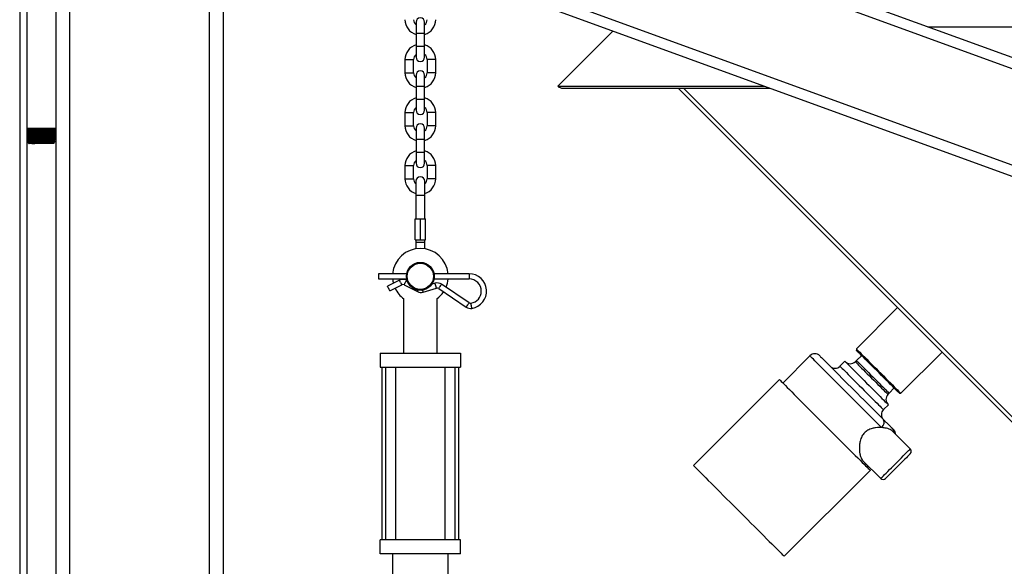
# Model space of a CAD drawing. Units: inches. Extents: x -38 to 2722, y 0 to 1774.
# Drawn here: x 612 to 648, y 141 to 161 of the extents above; entities that cross this region are included whole.
import ezdxf

# ---------------------------------------------------------------- set-up
doc = ezdxf.new("R2010")
doc.units = ezdxf.units.IN
doc.header["$LTSCALE"] = 96
doc.header["$MEASUREMENT"] = 0

# ---------------------------------------------------------------- blocks, each defined once
blk = doc.blocks.new('40K-01')
for p, q in [((-1423.279, 213.91), (-1423.279, 148.16)), ((-1417.279, 213.91), (-1417.279, 148.16)), ((-1422.779, 210.91), (-1422.779, 148.16)), ((-1417.779, 210.91), (-1417.779, 148.16)), ((-1424.569, 205.878), (-1424.569, 153.218)), ((-1424.309, 205.878), (-1424.309, 184.081)), ((-1360.279, 176.163), (-1417.279, 196.91)), ((-1360.827, 175.964), (-1417.279, 196.511)), ((-1365.579, 174.234), (-1417.279, 193.052)), ((-1366.127, 174.035), (-1417.279, 192.653)), ((-1410.364, 187.89), (-1410.364, 187.495)), ((-1410.054, 187.495), (-1410.054, 187.89)), ((-1410.364, 187.495), (-1410.364, 187.025)), ((-1410.364, 187.495), (-1410.054, 187.495)), ((-1410.054, 187.025), (-1410.054, 187.495)), ((-1405.279, 185.594), (-1403.306, 187.567)), ((-1392.019, 187.716), (-1328.539, 187.716)), ((-1410.364, 187.025), (-1410.364, 186.63)), ((-1410.364, 187.025), (-1410.054, 187.025)), ((-1410.054, 186.63), (-1410.054, 187.025)), ((-1410.759, 186.545), (-1410.759, 186.075)), ((-1410.759, 186.545), (-1410.449, 186.545)), ((-1410.449, 186.075), (-1410.449, 186.545)), ((-1409.969, 186.545), (-1409.969, 186.075)), ((-1409.659, 186.545), (-1409.969, 186.545)), ((-1409.659, 186.075), (-1409.659, 186.545)), ((-1410.759, 186.075), (-1410.449, 186.075)), ((-1410.364, 185.99), (-1410.364, 185.595)), ((-1410.054, 185.595), (-1410.054, 185.99)), ((-1409.659, 186.075), (-1409.969, 186.075)), ((-1410.364, 185.595), (-1410.364, 185.125)), ((-1410.364, 185.595), (-1410.054, 185.595)), ((-1410.054, 185.125), (-1410.054, 185.595)), ((-1405.279, 185.594), (-1397.886, 185.594)), ((-1405.279, 185.594), (-1405.279, 185.594)), ((-1405.279, 185.594), (-1397.886, 185.594)), ((-1405.102, 185.521), (-1397.685, 185.521)), ((-1386.158, 170.716), (-1400.963, 185.521)), ((-1385.974, 170.716), (-1400.777, 185.521)), ((-1410.364, 185.125), (-1410.364, 184.73)), ((-1410.364, 185.125), (-1410.054, 185.125)), ((-1410.054, 184.73), (-1410.054, 185.125)), ((-1410.759, 184.645), (-1410.759, 184.175)), ((-1410.759, 184.645), (-1410.449, 184.645)), ((-1410.449, 184.175), (-1410.449, 184.645)), ((-1409.969, 184.645), (-1409.969, 184.175)), ((-1409.659, 184.645), (-1409.969, 184.645)), ((-1409.659, 184.175), (-1409.659, 184.645)), ((-1424.309, 184.081), (-1424.309, 184.005)), ((-1424.309, 184.077), (-1424.309, 184.081)), ((-1424.123, 184.081), (-1424.309, 184.081)), ((-1424.309, 184.077), (-1424.309, 184.071)), ((-1424.309, 184.071), (-1424.299, 184.065)), ((-1424.309, 183.999), (-1424.309, 153.081)), ((-1424.307, 184.005), (-1424.307, 183.999)), ((-1424.305, 183.934), (-1424.304, 183.928)), ((-1424.304, 183.934), (-1424.304, 183.934)), ((-1424.3, 184.066), (-1424.276, 184.023)), ((-1424.276, 184.023), (-1424.275, 184.023)), ((-1424.256, 183.971), (-1424.256, 183.962)), ((-1424.254, 183.899), (-1424.254, 183.89)), ((-1423.279, 184.081), (-1424.123, 184.081)), ((-1423.325, 184.001), (-1423.453, 184.001)), ((-1423.333, 183.926), (-1423.333, 183.935)), ((-1423.331, 183.997), (-1423.331, 184.001)), ((-1423.325, 184.001), (-1423.32, 184.011)), ((-1423.297, 184.05), (-1423.279, 184.081)), ((-1423.28, 184.041), (-1423.297, 184.051)), ((-1423.285, 183.892), (-1423.285, 183.898)), ((-1423.283, 183.964), (-1423.283, 183.969)), ((-1423.281, 184.035), (-1423.28, 184.041)), ((-1423.281, 184.035), (-1423.281, 184.035)), ((-1410.759, 184.175), (-1410.449, 184.175)), ((-1410.364, 184.09), (-1410.364, 183.695)), ((-1410.054, 183.695), (-1410.054, 184.09)), ((-1409.659, 184.175), (-1409.969, 184.175)), ((-1424.302, 183.862), (-1424.302, 183.857)), ((-1424.3, 183.791), (-1424.3, 183.785)), ((-1424.298, 183.719), (-1424.298, 183.714)), ((-1424.296, 183.648), (-1424.296, 183.642)), ((-1424.286, 183.581), (-1424.244, 183.542)), ((-1424.252, 183.828), (-1424.252, 183.819)), ((-1424.25, 183.756), (-1424.25, 183.748)), ((-1424.247, 183.685), (-1424.247, 183.676)), ((-1424.245, 183.613), (-1424.245, 183.605)), ((-1424.244, 183.542), (-1424.241, 183.539)), ((-1424.241, 183.539), (-1424.237, 183.535)), ((-1423.794, 183.535), (-1424.237, 183.535)), ((-1424.033, 183.589), (-1423.795, 183.589)), ((-1423.351, 183.535), (-1423.794, 183.535)), ((-1423.351, 183.535), (-1423.328, 183.558)), ((-1423.328, 183.559), (-1423.345, 183.569)), ((-1423.344, 183.569), (-1423.344, 183.577)), ((-1423.342, 183.64), (-1423.342, 183.649)), ((-1423.34, 183.712), (-1423.34, 183.72)), ((-1423.335, 183.855), (-1423.337, 183.855)), ((-1423.337, 183.783), (-1423.337, 183.792)), ((-1423.335, 183.854), (-1423.335, 183.863)), ((-1423.294, 183.607), (-1423.294, 183.612)), ((-1423.292, 183.678), (-1423.291, 183.684)), ((-1423.289, 183.75), (-1423.289, 183.755)), ((-1423.287, 183.821), (-1423.287, 183.827)), ((-1410.364, 183.695), (-1410.364, 183.225)), ((-1410.364, 183.695), (-1410.054, 183.695)), ((-1410.054, 183.225), (-1410.054, 183.695)), ((-1410.364, 183.225), (-1410.364, 182.83)), ((-1410.364, 183.225), (-1410.054, 183.225)), ((-1410.054, 182.83), (-1410.054, 183.225)), ((-1410.759, 182.745), (-1410.759, 182.275)), ((-1410.759, 182.745), (-1410.449, 182.745)), ((-1410.449, 182.275), (-1410.449, 182.745)), ((-1409.969, 182.745), (-1409.969, 182.275)), ((-1409.659, 182.745), (-1409.969, 182.745)), ((-1409.659, 182.275), (-1409.659, 182.745)), ((-1410.759, 182.275), (-1410.449, 182.275)), ((-1410.365, 182.186), (-1410.365, 181.686)), ((-1410.053, 181.686), (-1410.053, 182.186)), ((-1409.659, 182.275), (-1409.969, 182.275)), ((-1410.365, 181.686), (-1410.365, 180.842)), ((-1410.365, 181.686), (-1410.053, 181.686)), ((-1410.053, 180.842), (-1410.053, 181.686)), ((-1410.396, 180.092), (-1410.396, 180.842)), ((-1410.396, 180.842), (-1410.209, 180.842)), ((-1410.209, 180.092), (-1410.209, 180.842)), ((-1410.209, 180.842), (-1410.021, 180.842)), ((-1410.021, 180.092), (-1410.021, 180.842)), ((-1410.396, 180.092), (-1410.209, 180.092)), ((-1410.365, 180.092), (-1410.365, 179.999)), ((-1410.365, 179.999), (-1410.365, 179.768)), ((-1410.365, 179.999), (-1410.053, 179.999)), ((-1410.209, 180.092), (-1410.021, 180.092)), ((-1410.053, 179.999), (-1410.053, 180.092)), ((-1410.053, 179.768), (-1410.053, 179.999)), ((-1410.7, 178.874), (-1411.709, 178.874)), ((-1411.709, 178.874), (-1411.709, 178.78)), ((-1411.709, 178.78), (-1411.709, 178.686)), ((-1411.709, 178.686), (-1410.7, 178.686)), ((-1410.958, 178.639), (-1411.384, 178.426)), ((-1410.686, 178.629), (-1410.706, 178.64)), ((-1408.459, 178.874), (-1409.718, 178.874)), ((-1409.718, 178.686), (-1408.459, 178.686)), ((-1408.459, 178.874), (-1408.459, 178.78)), ((-1408.459, 178.78), (-1408.459, 178.686)), ((-1411.3, 178.258), (-1410.874, 178.472)), ((-1410.916, 178.556), (-1410.874, 178.472)), ((-1410.79, 178.472), (-1410.313, 178.234)), ((-1410.11, 178.215), (-1409.63, 178.353)), ((-1409.682, 178.533), (-1409.794, 178.501)), ((-1409.552, 178.34), (-1408.564, 177.678)), ((-1408.46, 177.833), (-1409.448, 178.496)), ((-1410.803, 176.03), (-1410.803, 177.975)), ((-1409.615, 177.975), (-1409.615, 176.03)), ((-1393.102, 177.66), (-1394.58, 176.182)), ((-1394.58, 176.182), (-1394.58, 176.133)), ((-1411.646, 176.03), (-1411.646, 175.53)), ((-1411.646, 176.03), (-1408.771, 176.03)), ((-1408.771, 176.03), (-1408.771, 175.53)), ((-1396.246, 175.931), (-1397.218, 174.958)), ((-1394.579, 175.766), (-1394.623, 175.722)), ((-1394.391, 175.943), (-1394.579, 175.766)), ((-1392.989, 174.591), (-1391.511, 176.069)), ((-1411.646, 175.53), (-1408.771, 175.53)), ((-1411.584, 175.53), (-1411.584, 169.342)), ((-1411.459, 175.53), (-1411.459, 169.342)), ((-1411.084, 169.342), (-1411.084, 175.53)), ((-1409.334, 175.53), (-1409.334, 169.342)), ((-1408.959, 169.342), (-1408.959, 175.53)), ((-1408.834, 169.342), (-1408.834, 175.53)), ((-1394.991, 175.736), (-1395.168, 175.559)), ((-1397.342, 175.082), (-1400.421, 172.003)), ((-1393.405, 174.592), (-1393.228, 174.781)), ((-1393.449, 174.548), (-1393.405, 174.592)), ((-1393.038, 174.591), (-1392.989, 174.591)), ((-1393.612, 174.004), (-1393.435, 174.18)), ((-1392.649, 172.598), (-1393.285, 173.235)), ((-1394.346, 172.175), (-1393.709, 171.538)), ((-1394.213, 171.953), (-1394.169, 171.997)), ((-1397.168, 168.751), (-1394.089, 171.829)), ((-1411.646, 168.842), (-1411.646, 169.342)), ((-1408.771, 169.342), (-1411.646, 169.342)), ((-1408.771, 168.842), (-1408.771, 169.342)), ((-1408.771, 168.842), (-1411.646, 168.842)), ((-1411.209, 168.842), (-1411.209, 167.842)), ((-1409.209, 167.842), (-1409.209, 168.842))]:
    blk.add_line(p, q)
at = {"flags": 128}
for points in [[(-1410.916, 178.556), (-1410.932, 178.588), (-1410.946, 178.615), (-1410.955, 178.633), (-1410.958, 178.639)], [(-1410.748, 178.556), (-1410.732, 178.588), (-1410.718, 178.615), (-1410.709, 178.633), (-1410.706, 178.64)], [(-1411.342, 178.342), (-1411.358, 178.374), (-1411.371, 178.401), (-1411.381, 178.419), (-1411.384, 178.426)], [(-1411.3, 178.258), (-1411.303, 178.264), (-1411.312, 178.283), (-1411.326, 178.31), (-1411.342, 178.342)], [(-1410.79, 178.472), (-1410.787, 178.478), (-1410.778, 178.496), (-1410.764, 178.524), (-1410.748, 178.556)], [(-1410.313, 178.234), (-1410.31, 178.24), (-1410.301, 178.258), (-1410.287, 178.285), (-1410.287, 178.286)], [(-1410.11, 178.215), (-1410.112, 178.222), (-1410.118, 178.241), (-1410.126, 178.271), (-1410.13, 178.286)], [(-1409.656, 178.443), (-1409.666, 178.477), (-1409.674, 178.506), (-1409.68, 178.526), (-1409.682, 178.533)], [(-1409.63, 178.353), (-1409.632, 178.36), (-1409.638, 178.379), (-1409.646, 178.408), (-1409.656, 178.443)], [(-1409.552, 178.34), (-1409.548, 178.346), (-1409.537, 178.363), (-1409.52, 178.388), (-1409.5, 178.418)], [(-1409.5, 178.418), (-1409.48, 178.448), (-1409.463, 178.473), (-1409.452, 178.49), (-1409.448, 178.496)], [(-1408.564, 177.678), (-1408.56, 177.684), (-1408.549, 177.7), (-1408.532, 177.726), (-1408.512, 177.755)], [(-1408.512, 177.755), (-1408.492, 177.785), (-1408.475, 177.811), (-1408.464, 177.827), (-1408.46, 177.833)], [(-1408.379, 177.726), (-1408.385, 177.761), (-1408.389, 177.791), (-1408.392, 177.811), (-1408.393, 177.818)], [(-1408.365, 177.633), (-1408.366, 177.64), (-1408.369, 177.66), (-1408.374, 177.69), (-1408.379, 177.726)], [(-1394.58, 176.182), (-1394.575, 176.177), (-1394.56, 176.162), (-1394.536, 176.137), (-1394.501, 176.103), (-1394.458, 176.06), (-1394.407, 176.009), (-1394.347, 175.949), (-1394.281, 175.883), (-1394.208, 175.81), (-1394.13, 175.732), (-1394.047, 175.649), (-1393.962, 175.564), (-1393.874, 175.476), (-1393.785, 175.387), (-1393.696, 175.298), (-1393.608, 175.21), (-1393.522, 175.124), (-1393.44, 175.041), (-1393.362, 174.963), (-1393.289, 174.891), (-1393.222, 174.824), (-1393.163, 174.765), (-1393.111, 174.713), (-1393.068, 174.67), (-1393.034, 174.636), (-1393.009, 174.611), (-1392.994, 174.596), (-1392.989, 174.591), (-1392.989, 174.591)], [(-1393.038, 174.591), (-1393.039, 174.591), (-1393.046, 174.599), (-1393.064, 174.616), (-1393.091, 174.644), (-1393.128, 174.68), (-1393.173, 174.726), (-1393.227, 174.779), (-1393.288, 174.841), (-1393.356, 174.909), (-1393.43, 174.983), (-1393.509, 175.062), (-1393.592, 175.145), (-1393.678, 175.231), (-1393.765, 175.318), (-1393.853, 175.406), (-1393.941, 175.494), (-1394.027, 175.579), (-1394.109, 175.662), (-1394.188, 175.741), (-1394.262, 175.815), (-1394.331, 175.883), (-1394.392, 175.945), (-1394.446, 175.998), (-1394.491, 176.044), (-1394.528, 176.08), (-1394.555, 176.108), (-1394.572, 176.125), (-1394.58, 176.133), (-1394.58, 176.133)], [(-1393.676, 173.361), (-1393.766, 173.45), (-1393.862, 173.546), (-1393.964, 173.648), (-1394.071, 173.755), (-1394.182, 173.867), (-1394.297, 173.982), (-1394.416, 174.1), (-1394.536, 174.22), (-1394.658, 174.342), (-1394.78, 174.464), (-1394.902, 174.586), (-1395.023, 174.707), (-1395.142, 174.826), (-1395.258, 174.943), (-1395.372, 175.056), (-1395.48, 175.165), (-1395.584, 175.269), (-1395.683, 175.367), (-1395.775, 175.46), (-1395.861, 175.545), (-1395.939, 175.623), (-1396.009, 175.693), (-1396.07, 175.755), (-1396.123, 175.808), (-1396.167, 175.852), (-1396.201, 175.886), (-1396.226, 175.911), (-1396.241, 175.926), (-1396.246, 175.931)], [(-1395.892, 175.931), (-1395.891, 175.929), (-1395.882, 175.92), (-1395.862, 175.9), (-1395.833, 175.871), (-1395.795, 175.833), (-1395.747, 175.786), (-1395.691, 175.729), (-1395.627, 175.665), (-1395.555, 175.593), (-1395.476, 175.514), (-1395.389, 175.428), (-1395.297, 175.335), (-1395.2, 175.238), (-1395.098, 175.136), (-1394.991, 175.03), (-1394.882, 174.92), (-1394.771, 174.809), (-1394.658, 174.696), (-1394.544, 174.582), (-1394.43, 174.468), (-1394.318, 174.356), (-1394.207, 174.245), (-1394.099, 174.137), (-1393.994, 174.032), (-1393.894, 173.932), (-1393.798, 173.836), (-1393.709, 173.747), (-1393.625, 173.663)], [(-1394.579, 175.766), (-1394.574, 175.761), (-1394.559, 175.746), (-1394.534, 175.721), (-1394.5, 175.688), (-1394.458, 175.645), (-1394.407, 175.594), (-1394.349, 175.537), (-1394.286, 175.473), (-1394.217, 175.404), (-1394.144, 175.331), (-1394.069, 175.256), (-1393.992, 175.179), (-1393.916, 175.103), (-1393.84, 175.027), (-1393.768, 174.955), (-1393.699, 174.886), (-1393.635, 174.822), (-1393.577, 174.764), (-1393.527, 174.714), (-1393.484, 174.671), (-1393.45, 174.637), (-1393.425, 174.612), (-1393.41, 174.597), (-1393.405, 174.592), (-1393.405, 174.592)], [(-1395.168, 175.559), (-1395.163, 175.554), (-1395.148, 175.54), (-1395.124, 175.516), (-1395.091, 175.482), (-1395.048, 175.44), (-1394.998, 175.39), (-1394.94, 175.332), (-1394.875, 175.266), (-1394.804, 175.195), (-1394.727, 175.119), (-1394.647, 175.038), (-1394.563, 174.955), (-1394.477, 174.869), (-1394.39, 174.782)], [(-1394.991, 175.736), (-1394.986, 175.731), (-1394.971, 175.717), (-1394.947, 175.692), (-1394.914, 175.659), (-1394.872, 175.617), (-1394.821, 175.566), (-1394.763, 175.508), (-1394.698, 175.443), (-1394.627, 175.372), (-1394.551, 175.296), (-1394.47, 175.215), (-1394.386, 175.131), (-1394.3, 175.045), (-1394.213, 174.958), (-1394.126, 174.871), (-1394.04, 174.785), (-1393.956, 174.701), (-1393.876, 174.621), (-1393.799, 174.544), (-1393.728, 174.473), (-1393.663, 174.408), (-1393.605, 174.35), (-1393.555, 174.3), (-1393.512, 174.257), (-1393.479, 174.224), (-1393.455, 174.2), (-1393.44, 174.185), (-1393.435, 174.18), (-1393.435, 174.18)], [(-1394.623, 175.722), (-1394.618, 175.717), (-1394.603, 175.702), (-1394.579, 175.677), (-1394.545, 175.643), (-1394.502, 175.601), (-1394.451, 175.55), (-1394.394, 175.492), (-1394.33, 175.429), (-1394.261, 175.36), (-1394.188, 175.287), (-1394.113, 175.212), (-1394.036, 175.135), (-1393.96, 175.058), (-1393.884, 174.983), (-1393.812, 174.91), (-1393.743, 174.842), (-1393.679, 174.778), (-1393.621, 174.72), (-1393.571, 174.669), (-1393.528, 174.627), (-1393.494, 174.593), (-1393.469, 174.568), (-1393.454, 174.553), (-1393.449, 174.548), (-1393.449, 174.548)], [(-1397.342, 175.082), (-1397.339, 175.079), (-1397.327, 175.067), (-1397.305, 175.045), (-1397.274, 175.014), (-1397.233, 174.973), (-1397.183, 174.923), (-1397.124, 174.864), (-1397.057, 174.797), (-1396.982, 174.722), (-1396.899, 174.639), (-1396.809, 174.549), (-1396.712, 174.452), (-1396.609, 174.349), (-1396.501, 174.241), (-1396.389, 174.129), (-1396.272, 174.012), (-1396.152, 173.892), (-1396.029, 173.769), (-1395.905, 173.644), (-1395.779, 173.519), (-1395.653, 173.393), (-1395.527, 173.267), (-1395.402, 173.142), (-1395.28, 173.02), (-1395.159, 172.899), (-1395.043, 172.783), (-1394.93, 172.67), (-1394.822, 172.562), (-1394.719, 172.459), (-1394.623, 172.363), (-1394.533, 172.273), (-1394.45, 172.19), (-1394.375, 172.114), (-1394.307, 172.047), (-1394.248, 171.988), (-1394.199, 171.938), (-1394.158, 171.898), (-1394.126, 171.866), (-1394.104, 171.844), (-1394.092, 171.832), (-1394.089, 171.829)], [(-1394.39, 174.782), (-1394.303, 174.694), (-1394.217, 174.608), (-1394.133, 174.525), (-1394.052, 174.444), (-1393.976, 174.368), (-1393.905, 174.297), (-1393.84, 174.232), (-1393.782, 174.173), (-1393.731, 174.123), (-1393.689, 174.081), (-1393.656, 174.047), (-1393.632, 174.023), (-1393.617, 174.009), (-1393.612, 174.004)], [(-1393.676, 173.361), (-1393.644, 173.398), (-1393.618, 173.438), (-1393.599, 173.48), (-1393.588, 173.523), (-1393.585, 173.564), (-1393.591, 173.602), (-1393.604, 173.635), (-1393.625, 173.663)], [(-1393.279, 173.317), (-1393.262, 173.3), (-1393.25, 173.288), (-1393.243, 173.281), (-1393.241, 173.279)], [(-1393.709, 171.538), (-1393.708, 171.539), (-1393.698, 171.549), (-1393.679, 171.568), (-1393.65, 171.597), (-1393.612, 171.635), (-1393.567, 171.68), (-1393.514, 171.733), (-1393.455, 171.792), (-1393.39, 171.857), (-1393.322, 171.925), (-1393.251, 171.996), (-1393.179, 172.068), (-1393.107, 172.14), (-1393.036, 172.211), (-1392.968, 172.279), (-1392.903, 172.344), (-1392.844, 172.403), (-1392.791, 172.456), (-1392.746, 172.501), (-1392.708, 172.539), (-1392.679, 172.568), (-1392.66, 172.587), (-1392.65, 172.597), (-1392.649, 172.598)], [(-1392.649, 172.422), (-1392.65, 172.42), (-1392.66, 172.41), (-1392.679, 172.391), (-1392.708, 172.362), (-1392.745, 172.325), (-1392.79, 172.28), (-1392.842, 172.229), (-1392.899, 172.171), (-1392.96, 172.11), (-1393.025, 172.045), (-1393.091, 171.98), (-1393.156, 171.914), (-1393.221, 171.849), (-1393.282, 171.788), (-1393.34, 171.731), (-1393.391, 171.679), (-1393.436, 171.634), (-1393.473, 171.597), (-1393.502, 171.568), (-1393.521, 171.549), (-1393.531, 171.539), (-1393.533, 171.538)], [(-1400.421, 172.003), (-1400.418, 172.001), (-1400.406, 171.988), (-1400.384, 171.966), (-1400.352, 171.935), (-1400.312, 171.894), (-1400.262, 171.844), (-1400.203, 171.785), (-1400.136, 171.718), (-1400.06, 171.643), (-1399.977, 171.56), (-1399.887, 171.47), (-1399.791, 171.373), (-1399.688, 171.271), (-1399.58, 171.163), (-1399.467, 171.05), (-1399.351, 170.933), (-1399.231, 170.813), (-1399.108, 170.69), (-1398.983, 170.566), (-1398.858, 170.44), (-1398.731, 170.314), (-1398.606, 170.188), (-1398.481, 170.064), (-1398.358, 169.941), (-1398.238, 169.821), (-1398.121, 169.704), (-1398.009, 169.591), (-1397.901, 169.483), (-1397.798, 169.381), (-1397.702, 169.284), (-1397.611, 169.194), (-1397.529, 169.111), (-1397.453, 169.036), (-1397.386, 168.968), (-1397.327, 168.91), (-1397.277, 168.86), (-1397.236, 168.819), (-1397.205, 168.787), (-1397.183, 168.766), (-1397.171, 168.753), (-1397.168, 168.751)]]:
    blk.add_lwpolyline(points, dxfattribs=at)
for radius in [0.5, 0.469]:
    blk.add_circle((-1410.209, 178.78), radius)
for centre, radius, start, end in [((-1410.209, 187.975), 0.55, 180, 253.6313), ((-1410.209, 187.975), 0.24, 180, 229.7718), ((-1410.209, 187.89), 0.155, 0, 180), ((-1410.209, 187.975), 0.24, 310.2282, 0), ((-1410.209, 187.975), 0.55, 286.3687, 0), ((-1410.209, 186.545), 0.55, 106.3687, 180), ((-1410.209, 186.545), 0.55, 0, 73.6313), ((-1410.209, 186.545), 0.24, 130.2282, 180), ((-1410.209, 186.545), 0.24, 0, 49.7718), ((-1410.209, 186.63), 0.155, 180, 0), ((-1410.209, 186.075), 0.55, 180, 253.6313), ((-1410.209, 186.075), 0.24, 180, 229.7718), ((-1410.209, 185.99), 0.155, 0, 180), ((-1410.209, 186.075), 0.24, 310.2282, 0), ((-1410.209, 186.075), 0.55, 286.3687, 0), ((-1405.102, 185.771), 0.25, 225, 270), ((-1410.209, 184.645), 0.55, 106.3687, 180), ((-1410.209, 184.645), 0.55, 0, 73.6313), ((-1410.209, 184.645), 0.24, 130.2282, 180), ((-1410.209, 184.73), 0.155, 180, 0), ((-1410.209, 184.645), 0.24, 0, 49.7718), ((-1410.209, 184.09), 0.155, 0, 180), ((-1410.209, 184.175), 0.55, 180, 253.6313), ((-1410.209, 184.175), 0.24, 180, 229.7718), ((-1410.209, 184.175), 0.24, 310.2282, 0), ((-1410.209, 184.175), 0.55, 286.3687, 0), ((-1410.209, 182.745), 0.55, 106.3687, 180), ((-1410.209, 182.745), 0.55, 0, 73.6313), ((-1410.209, 182.745), 0.24, 130.2282, 180), ((-1410.209, 182.83), 0.155, 180, 0), ((-1410.209, 182.745), 0.24, 0, 49.7718), ((-1410.209, 182.275), 0.55, 180, 253.4955), ((-1410.209, 182.275), 0.24, 180, 229.3798), ((-1410.209, 182.186), 0.156, 0, 180), ((-1410.209, 182.275), 0.24, 310.6202, 0), ((-1410.209, 182.275), 0.55, 286.5045, 0), ((-1410.209, 178.78), 1, 5.3794, 174.6206), ((-1410.209, 178.78), 1, 185.3794, 194.4983), ((-1410.832, 178.388), 0.281, 63.4406, 116.6669), ((-1410.209, 178.78), 1, 337.0074, 354.6206), ((-1408.459, 178.25), 0.624, 278.6352, 90), ((-1408.459, 178.25), 0.436, 0, 90), ((-1410.209, 178.78), 1, 205.3324, 233.5764), ((-1410.832, 178.388), 0.0937, 63.4406, 116.6669), ((-1410.188, 178.485), 0.281, 243.4406, 286.0131), ((-1409.604, 178.263), 0.281, 56.146, 106.0131), ((-1409.604, 178.263), 0.0937, 56.146, 106.0131), ((-1410.209, 178.78), 1, 306.4236, 326.1995), ((-1408.459, 178.25), 0.436, 278.6352, 0), ((-1408.407, 177.911), 0.281, 236.146, 278.6352), ((-1408.407, 177.911), 0.0938, 236.146, 278.6352), ((-1396.069, 175.754), 0.25, 45, 135), ((-1395.344, 175.736), 0.25, 225, 315), ((-1394.8, 175.899), 0.25, 225, 315), ((-1393.273, 174.371), 0.25, 135, 225), ((-1393.435, 173.827), 0.25, 135, 225), ((-1393.448, 173.148), 0.239, 2.6182, 44.8677), ((-1393.418, 173.102), 0.25, 3.5904, 45), ((-1392.737, 172.51), 0.125, 315, 45), ((-1393.621, 171.626), 0.125, 225, 315)]:
    blk.add_arc(centre, radius, start, end)
for points, knots in [([(-1424.123, 184.081), (-1424.153, 184.08), (-1424.205, 184.078), (-1424.257, 184.076), (-1424.295, 184.074), (-1424.316, 184.072), (-1424.307, 184.071), (-1424.307, 184.071)], [0, 0, 0, 0, 0.2707242, 0.4542489, 0.6430862, 0.9658526, 1, 1, 1, 1]), ([(-1424.275, 184.024), (-1424.278, 184.022), (-1424.288, 184.016), (-1424.299, 184.01), (-1424.307, 184.005)], [0, 0, 0, 0, 0.231947, 1, 1, 1, 1]), ([(-1424.307, 183.999), (-1424.298, 183.994), (-1424.281, 183.985), (-1424.264, 183.975), (-1424.256, 183.97)], [0, 0, 0, 0, 0.499988, 1, 1, 1, 1]), ([(-1424.305, 184.006), (-1424.304, 184.006), (-1424.301, 184.007), (-1424.277, 184.009), (-1424.239, 184.011), (-1424.189, 184.013), (-1424.128, 184.015), (-1424.057, 184.017), (-1423.979, 184.019), (-1423.896, 184.021), (-1423.809, 184.023), (-1423.723, 184.025), (-1423.638, 184.027), (-1423.558, 184.028), (-1423.484, 184.03), (-1423.419, 184.032), (-1423.365, 184.034), (-1423.323, 184.036), (-1423.295, 184.038), (-1423.281, 184.04), (-1423.282, 184.041), (-1423.282, 184.041)], [0, 0, 0, 0, 0.045437, 0.103766, 0.157326, 0.212434, 0.266007, 0.321128, 0.374712, 0.429846, 0.483446, 0.538592, 0.5922, 0.647363, 0.700987, 0.756159, 0.809792, 0.864979, 0.918624, 0.973826, 1, 1, 1, 1]), ([(-1423.282, 184.035), (-1423.284, 184.034), (-1423.287, 184.033), (-1423.311, 184.031), (-1423.347, 184.029), (-1423.397, 184.027), (-1423.458, 184.025), (-1423.529, 184.024), (-1423.607, 184.022), (-1423.69, 184.02), (-1423.776, 184.018), (-1423.863, 184.016), (-1423.948, 184.014), (-1424.029, 184.012), (-1424.102, 184.01), (-1424.167, 184.008), (-1424.221, 184.006), (-1424.264, 184.004), (-1424.292, 184.002), (-1424.306, 184.001), (-1424.305, 184), (-1424.305, 184)], [0, 0, 0, 0, 0.046953, 0.100674, 0.155952, 0.209658, 0.264926, 0.318619, 0.373875, 0.427558, 0.482797, 0.536463, 0.591693, 0.645349, 0.700564, 0.754209, 0.809409, 0.863043, 0.918233, 0.971853, 1, 1, 1, 1]), ([(-1424.304, 183.934), (-1424.302, 183.935), (-1424.297, 183.936), (-1424.273, 183.938), (-1424.236, 183.94), (-1424.186, 183.942), (-1424.125, 183.944), (-1424.055, 183.946), (-1423.977, 183.947), (-1423.893, 183.949), (-1423.808, 183.951), (-1423.721, 183.953), (-1423.637, 183.955), (-1423.557, 183.957), (-1423.484, 183.959), (-1423.419, 183.961), (-1423.366, 183.963), (-1423.324, 183.965), (-1423.297, 183.967), (-1423.283, 183.968), (-1423.284, 183.969), (-1423.284, 183.969)], [0, 0, 0, 0, 0.050461, 0.104016, 0.15912, 0.212687, 0.267807, 0.321384, 0.376518, 0.430108, 0.485253, 0.538856, 0.59401, 0.647627, 0.7028, 0.756427, 0.811609, 0.865251, 0.920445, 0.974099, 1, 1, 1, 1]), ([(-1424.256, 183.962), (-1424.264, 183.957), (-1424.28, 183.948), (-1424.296, 183.939), (-1424.304, 183.934)], [0, 0, 0, 0, 0.499928, 1, 1, 1, 1]), ([(-1424.304, 183.928), (-1424.296, 183.923), (-1424.279, 183.913), (-1424.262, 183.903), (-1424.254, 183.899)], [0, 0, 0, 0, 0.499913, 1, 1, 1, 1]), ([(-1423.287, 183.892), (-1423.287, 183.892), (-1423.287, 183.891), (-1423.303, 183.889), (-1423.333, 183.887), (-1423.377, 183.885), (-1423.432, 183.884), (-1423.498, 183.882), (-1423.572, 183.88), (-1423.653, 183.878), (-1423.737, 183.876), (-1423.823, 183.874), (-1423.908, 183.872), (-1423.991, 183.87), (-1424.067, 183.868), (-1424.136, 183.866), (-1424.194, 183.864), (-1424.242, 183.862), (-1424.277, 183.86), (-1424.297, 183.859), (-1424.305, 183.857), (-1424.301, 183.856), (-1424.3, 183.856)], [0, 0, 0, 0, 0.025624, 0.078338, 0.132576, 0.185276, 0.239505, 0.292191, 0.346405, 0.399081, 0.453282, 0.505943, 0.560136, 0.612786, 0.666959, 0.7196, 0.773762, 0.826388, 0.88054, 0.933151, 0.987291, 1, 1, 1, 1]), ([(-1423.285, 183.963), (-1423.285, 183.963), (-1423.287, 183.962), (-1423.306, 183.96), (-1423.34, 183.958), (-1423.386, 183.956), (-1423.445, 183.954), (-1423.513, 183.953), (-1423.589, 183.951), (-1423.671, 183.949), (-1423.757, 183.947), (-1423.843, 183.945), (-1423.928, 183.943), (-1424.009, 183.941), (-1424.085, 183.939), (-1424.151, 183.937), (-1424.208, 183.935), (-1424.253, 183.933), (-1424.285, 183.931), (-1424.302, 183.93), (-1424.303, 183.929), (-1424.303, 183.928)], [0, 0, 0, 0, 0.036047, 0.091196, 0.144776, 0.199909, 0.25348, 0.308603, 0.362158, 0.417266, 0.470812, 0.525908, 0.579439, 0.634523, 0.688041, 0.743113, 0.796621, 0.851678, 0.905172, 0.960217, 1, 1, 1, 1]), ([(-1424.254, 183.891), (-1424.262, 183.886), (-1424.278, 183.877), (-1424.294, 183.867), (-1424.302, 183.863)], [0, 0, 0, 0, 0.5, 1, 1, 1, 1]), ([(-1424.301, 183.863), (-1424.301, 183.863), (-1424.302, 183.864), (-1424.29, 183.865), (-1424.264, 183.867), (-1424.223, 183.869), (-1424.171, 183.871), (-1424.107, 183.873), (-1424.035, 183.875), (-1423.956, 183.877), (-1423.872, 183.878), (-1423.786, 183.88), (-1423.701, 183.882), (-1423.617, 183.884), (-1423.54, 183.886), (-1423.468, 183.888), (-1423.407, 183.89), (-1423.356, 183.892), (-1423.318, 183.894), (-1423.294, 183.896), (-1423.284, 183.897), (-1423.286, 183.898), (-1423.286, 183.898)], [0, 0, 0, 0, 0.0095158, 0.0630703, 0.1181769, 0.171744, 0.226862, 0.2804434, 0.3355768, 0.3891664, 0.4443135, 0.4979183, 0.5530746, 0.6066908, 0.6618588, 0.7154928, 0.7706751, 0.8243169, 0.8795128, 0.9331665, 0.9883771, 1, 1, 1, 1]), ([(-1424.299, 184.066), (-1424.3, 184.067), (-1424.302, 184.068), (-1424.291, 184.07), (-1424.268, 184.073), (-1424.229, 184.076), (-1424.181, 184.078), (-1424.141, 184.08), (-1424.123, 184.081)], [0, 0, 0, 0, 0.068451, 0.255788, 0.448485, 0.63709, 0.831082, 1, 1, 1, 1]), ([(-1423.299, 184.05), (-1423.298, 184.05), (-1423.297, 184.05), (-1423.31, 184.048), (-1423.337, 184.047), (-1423.377, 184.045), (-1423.429, 184.044), (-1423.492, 184.042), (-1423.562, 184.041), (-1423.64, 184.04), (-1423.72, 184.038), (-1423.804, 184.037), (-1423.886, 184.035), (-1423.966, 184.034), (-1424.04, 184.032), (-1424.108, 184.031), (-1424.165, 184.029), (-1424.213, 184.028), (-1424.247, 184.026), (-1424.27, 184.025), (-1424.273, 184.024), (-1424.275, 184.023)], [0, 0, 0, 0, 0.022258, 0.076816, 0.132967, 0.187326, 0.243271, 0.297456, 0.353228, 0.407214, 0.46278, 0.516591, 0.571977, 0.625592, 0.680778, 0.734214, 0.789215, 0.842463, 0.897266, 0.95033, 1, 1, 1, 1]), ([(-1424.254, 183.971), (-1424.255, 183.971), (-1424.26, 183.972), (-1424.236, 183.974), (-1424.18, 183.977), (-1424.091, 183.981), (-1423.981, 183.984), (-1423.855, 183.987), (-1423.725, 183.99), (-1423.6, 183.993), (-1423.492, 183.996), (-1423.417, 183.999), (-1423.391, 184.001), (-1423.384, 184.001)], [0, 0, 0, 0, 0.017982, 0.121755, 0.225549, 0.329368, 0.43321, 0.537066, 0.640949, 0.744856, 0.848784, 0.952732, 1, 1, 1, 1]), ([(-1424.254, 183.962), (-1424.255, 183.962), (-1424.26, 183.963), (-1424.236, 183.965), (-1424.18, 183.968), (-1424.091, 183.972), (-1423.981, 183.975), (-1423.855, 183.978), (-1423.725, 183.981), (-1423.601, 183.984), (-1423.491, 183.987), (-1423.404, 183.991), (-1423.349, 183.994), (-1423.326, 183.996), (-1423.333, 183.998), (-1423.335, 183.998)], [0, 0, 0, 0, 0.0150879, 0.1023777, 0.1896858, 0.2770148, 0.3643639, 0.4517236, 0.5391063, 0.6265101, 0.7139307, 0.8013686, 0.8888267, 0.9763031, 1, 1, 1, 1]), ([(-1424.251, 183.899), (-1424.25, 183.9), (-1424.249, 183.902), (-1424.205, 183.905), (-1424.129, 183.908), (-1424.027, 183.911), (-1423.907, 183.914), (-1423.779, 183.917), (-1423.651, 183.921), (-1423.535, 183.924), (-1423.438, 183.927), (-1423.37, 183.93), (-1423.336, 183.933), (-1423.337, 183.934), (-1423.338, 183.934)], [0, 0, 0, 0, 0.068352, 0.15793, 0.247529, 0.337147, 0.426777, 0.516434, 0.606108, 0.695805, 0.785514, 0.875247, 0.964997, 1, 1, 1, 1]), ([(-1424.249, 183.891), (-1424.249, 183.891), (-1424.247, 183.893), (-1424.204, 183.896), (-1424.129, 183.899), (-1424.027, 183.902), (-1423.907, 183.905), (-1423.779, 183.908), (-1423.651, 183.912), (-1423.535, 183.915), (-1423.438, 183.918), (-1423.37, 183.921), (-1423.335, 183.924), (-1423.337, 183.925), (-1423.337, 183.926)], [0, 0, 0, 0, 0.054571, 0.14424, 0.233932, 0.323643, 0.413366, 0.503116, 0.592882, 0.682672, 0.772473, 0.8623, 0.952143, 1, 1, 1, 1]), ([(-1423.453, 184.001), (-1423.426, 184.002), (-1423.381, 184.005), (-1423.344, 184.008), (-1423.322, 184.011), (-1423.324, 184.012), (-1423.325, 184.013)], [0, 0, 0, 0, 0.377511, 0.612283, 0.853878, 1, 1, 1, 1]), ([(-1423.453, 184.001), (-1423.427, 184.002), (-1423.37, 184.003), (-1423.329, 184.005), (-1423.334, 184.007), (-1423.335, 184.007)], [0, 0, 0, 0, 0.382987, 0.857999, 1, 1, 1, 1]), ([(-1423.336, 183.863), (-1423.327, 183.868), (-1423.31, 183.878), (-1423.293, 183.887), (-1423.285, 183.892)], [0, 0, 0, 0, 0.499992, 1, 1, 1, 1]), ([(-1423.333, 183.934), (-1423.325, 183.939), (-1423.308, 183.949), (-1423.291, 183.959), (-1423.283, 183.964)], [0, 0, 0, 0, 0.4999356, 1, 1, 1, 1]), ([(-1423.285, 183.898), (-1423.293, 183.903), (-1423.309, 183.912), (-1423.325, 183.922), (-1423.333, 183.926)], [0, 0, 0, 0, 0.4999997, 1, 1, 1, 1]), ([(-1423.283, 183.97), (-1423.291, 183.974), (-1423.307, 183.984), (-1423.323, 183.993), (-1423.331, 183.998)], [0, 0, 0, 0, 0.50001, 1, 1, 1, 1]), ([(-1423.322, 184.011), (-1423.316, 184.014), (-1423.303, 184.022), (-1423.289, 184.03), (-1423.281, 184.035)], [0, 0, 0, 0, 0.379895, 1, 1, 1, 1]), ([(-1424.302, 183.856), (-1424.293, 183.851), (-1424.277, 183.842), (-1424.26, 183.832), (-1424.251, 183.827)], [0, 0, 0, 0, 0.499994, 1, 1, 1, 1]), ([(-1423.289, 183.821), (-1423.289, 183.82), (-1423.288, 183.82), (-1423.3, 183.818), (-1423.327, 183.816), (-1423.367, 183.814), (-1423.42, 183.813), (-1423.483, 183.811), (-1423.556, 183.809), (-1423.634, 183.807), (-1423.718, 183.805), (-1423.803, 183.803), (-1423.889, 183.801), (-1423.971, 183.799), (-1424.049, 183.797), (-1424.119, 183.795), (-1424.18, 183.793), (-1424.23, 183.791), (-1424.268, 183.789), (-1424.291, 183.788), (-1424.301, 183.786), (-1424.299, 183.785), (-1424.299, 183.785)], [0, 0, 0, 0, 0.012194, 0.067284, 0.120808, 0.175888, 0.229399, 0.284464, 0.337962, 0.393011, 0.4465, 0.50154, 0.555011, 0.610041, 0.663499, 0.718514, 0.77196, 0.826962, 0.880398, 0.935385, 0.988808, 1, 1, 1, 1]), ([(-1424.251, 183.819), (-1424.26, 183.815), (-1424.276, 183.805), (-1424.292, 183.796), (-1424.3, 183.791)], [0, 0, 0, 0, 0.499928, 1, 1, 1, 1]), ([(-1424.3, 183.785), (-1424.291, 183.78), (-1424.275, 183.77), (-1424.258, 183.761), (-1424.249, 183.756)], [0, 0, 0, 0, 0.5000602, 1, 1, 1, 1]), ([(-1424.298, 183.791), (-1424.298, 183.792), (-1424.298, 183.793), (-1424.283, 183.794), (-1424.253, 183.796), (-1424.209, 183.798), (-1424.154, 183.8), (-1424.089, 183.802), (-1424.015, 183.804), (-1423.935, 183.806), (-1423.851, 183.808), (-1423.765, 183.809), (-1423.68, 183.811), (-1423.599, 183.813), (-1423.522, 183.815), (-1423.454, 183.817), (-1423.395, 183.819), (-1423.348, 183.821), (-1423.313, 183.823), (-1423.291, 183.825), (-1423.288, 183.826), (-1423.287, 183.827)], [0, 0, 0, 0, 0.022107, 0.077213, 0.13078, 0.185896, 0.239479, 0.29461, 0.348199, 0.403348, 0.456952, 0.51211, 0.565727, 0.620896, 0.674525, 0.72971, 0.783351, 0.838549, 0.892203, 0.947414, 1, 1, 1, 1]), ([(-1424.249, 183.748), (-1424.257, 183.743), (-1424.274, 183.734), (-1424.29, 183.724), (-1424.298, 183.72)], [0, 0, 0, 0, 0.5, 1, 1, 1, 1]), ([(-1424.298, 183.714), (-1424.289, 183.709), (-1424.272, 183.699), (-1424.256, 183.689), (-1424.247, 183.684)], [0, 0, 0, 0, 0.499997, 1, 1, 1, 1]), ([(-1423.291, 183.75), (-1423.29, 183.749), (-1423.288, 183.749), (-1423.298, 183.747), (-1423.321, 183.745), (-1423.359, 183.743), (-1423.408, 183.742), (-1423.47, 183.74), (-1423.539, 183.738), (-1423.617, 183.736), (-1423.699, 183.734), (-1423.784, 183.732), (-1423.869, 183.73), (-1423.952, 183.728), (-1424.03, 183.726), (-1424.103, 183.724), (-1424.165, 183.722), (-1424.218, 183.72), (-1424.258, 183.719), (-1424.285, 183.717), (-1424.298, 183.715), (-1424.296, 183.714), (-1424.296, 183.714)], [0, 0, 0, 0, 0.010361, 0.063364, 0.117905, 0.170899, 0.225428, 0.278405, 0.332922, 0.385891, 0.440393, 0.493347, 0.547837, 0.600782, 0.65526, 0.708186, 0.762651, 0.81557, 0.870021, 0.922926, 0.977364, 1, 1, 1, 1]), ([(-1424.296, 183.72), (-1424.295, 183.72), (-1424.293, 183.721), (-1424.274, 183.723), (-1424.241, 183.725), (-1424.195, 183.727), (-1424.137, 183.729), (-1424.07, 183.731), (-1423.995, 183.733), (-1423.914, 183.735), (-1423.83, 183.737), (-1423.744, 183.738), (-1423.66, 183.74), (-1423.58, 183.742), (-1423.506, 183.744), (-1423.44, 183.746), (-1423.384, 183.748), (-1423.34, 183.75), (-1423.309, 183.752), (-1423.291, 183.754), (-1423.291, 183.755), (-1423.291, 183.755)], [0, 0, 0, 0, 0.03619, 0.089757, 0.14488, 0.198464, 0.253599, 0.307195, 0.362344, 0.415951, 0.47111, 0.524731, 0.579907, 0.633537, 0.688726, 0.742372, 0.797572, 0.851231, 0.906443, 0.960114, 1, 1, 1, 1]), ([(-1424.247, 183.676), (-1424.255, 183.672), (-1424.271, 183.662), (-1424.287, 183.653), (-1424.296, 183.648)], [0, 0, 0, 0, 0.499918, 1, 1, 1, 1]), ([(-1424.296, 183.642), (-1424.287, 183.637), (-1424.27, 183.628), (-1424.253, 183.618), (-1424.245, 183.613)], [0, 0, 0, 0, 0.500018, 1, 1, 1, 1]), ([(-1424.294, 183.649), (-1424.294, 183.649), (-1424.295, 183.649), (-1424.281, 183.651), (-1424.255, 183.653), (-1424.213, 183.655), (-1424.146, 183.657), (-1424.04, 183.66), (-1423.916, 183.663), (-1423.808, 183.666), (-1423.724, 183.668), (-1423.64, 183.669), (-1423.562, 183.671), (-1423.49, 183.673), (-1423.427, 183.675), (-1423.374, 183.677), (-1423.333, 183.679), (-1423.305, 183.681), (-1423.292, 183.683), (-1423.293, 183.683), (-1423.293, 183.684)], [0, 0, 0, 0, 0.014161, 0.067759, 0.122911, 0.176521, 0.231687, 0.33078, 0.429875, 0.483527, 0.538729, 0.592389, 0.647604, 0.701272, 0.756499, 0.810185, 0.865428, 0.919124, 0.974379, 1, 1, 1, 1]), ([(-1423.294, 183.678), (-1423.295, 183.677), (-1423.297, 183.676), (-1423.317, 183.674), (-1423.351, 183.672), (-1423.398, 183.671), (-1423.456, 183.669), (-1423.524, 183.667), (-1423.599, 183.665), (-1423.68, 183.663), (-1423.764, 183.661), (-1423.849, 183.659), (-1423.932, 183.657), (-1424.012, 183.655), (-1424.085, 183.653), (-1424.15, 183.651), (-1424.205, 183.649), (-1424.248, 183.648), (-1424.278, 183.646), (-1424.294, 183.644), (-1424.294, 183.643), (-1424.294, 183.642)], [0, 0, 0, 0, 0.037119, 0.090939, 0.146321, 0.200127, 0.255493, 0.309287, 0.364643, 0.418423, 0.473765, 0.527538, 0.582863, 0.636618, 0.691933, 0.745678, 0.800978, 0.854711, 0.909998, 0.963716, 1, 1, 1, 1]), ([(-1424.245, 183.605), (-1424.253, 183.6), (-1424.266, 183.593), (-1424.279, 183.585), (-1424.285, 183.582)], [0, 0, 0, 0, 0.61151, 1, 1, 1, 1]), ([(-1424.033, 183.589), (-1424.066, 183.588), (-1424.122, 183.587), (-1424.185, 183.586), (-1424.231, 183.585), (-1424.263, 183.584), (-1424.283, 183.582), (-1424.285, 183.582), (-1424.285, 183.581)], [0, 0, 0, 0, 0.2206585, 0.3762071, 0.536273, 0.6916845, 0.8516474, 1, 1, 1, 1]), ([(-1424.248, 183.828), (-1424.249, 183.828), (-1424.253, 183.829), (-1424.224, 183.832), (-1424.163, 183.835), (-1424.07, 183.838), (-1423.958, 183.841), (-1423.832, 183.845), (-1423.704, 183.848), (-1423.582, 183.851), (-1423.476, 183.854), (-1423.396, 183.857), (-1423.346, 183.86), (-1423.341, 183.862), (-1423.338, 183.863)], [0, 0, 0, 0, 0.031382, 0.120773, 0.210182, 0.299612, 0.389063, 0.478533, 0.568019, 0.657522, 0.747049, 0.836595, 0.92616, 1, 1, 1, 1]), ([(-1424.248, 183.819), (-1424.249, 183.819), (-1424.253, 183.821), (-1424.224, 183.823), (-1424.163, 183.826), (-1424.07, 183.829), (-1423.958, 183.833), (-1423.832, 183.836), (-1423.704, 183.839), (-1423.582, 183.842), (-1423.476, 183.845), (-1423.396, 183.848), (-1423.344, 183.851), (-1423.339, 183.853), (-1423.336, 183.854)], [0, 0, 0, 0, 0.031009, 0.11945, 0.207909, 0.296389, 0.384889, 0.473408, 0.561943, 0.650495, 0.739071, 0.827665, 0.916277, 1, 1, 1, 1]), ([(-1424.249, 183.756), (-1424.246, 183.757), (-1424.241, 183.759), (-1424.19, 183.762), (-1424.11, 183.766), (-1424.005, 183.769), (-1423.884, 183.772), (-1423.756, 183.775), (-1423.631, 183.778), (-1423.519, 183.781), (-1423.427, 183.785), (-1423.366, 183.788), (-1423.337, 183.79), (-1423.34, 183.791), (-1423.341, 183.792)], [0, 0, 0, 0, 0.084058, 0.173535, 0.263031, 0.352541, 0.442081, 0.531631, 0.621205, 0.710797, 0.800406, 0.890035, 0.979686, 1, 1, 1, 1]), ([(-1424.243, 183.613), (-1424.244, 183.614), (-1424.25, 183.615), (-1424.227, 183.617), (-1424.175, 183.62), (-1424.09, 183.623), (-1423.983, 183.626), (-1423.861, 183.63), (-1423.734, 183.633), (-1423.612, 183.636), (-1423.504, 183.639), (-1423.417, 183.642), (-1423.362, 183.645), (-1423.338, 183.648), (-1423.344, 183.649), (-1423.344, 183.649)], [0, 0, 0, 0, 0.0101623, 0.0986046, 0.1870684, 0.2755502, 0.3640506, 0.4525667, 0.541106, 0.6296656, 0.7182411, 0.8068399, 0.8954552, 0.9840894, 1, 1, 1, 1]), ([(-1424.243, 183.604), (-1424.244, 183.605), (-1424.25, 183.606), (-1424.227, 183.608), (-1424.175, 183.611), (-1424.09, 183.614), (-1423.983, 183.617), (-1423.861, 183.621), (-1423.734, 183.624), (-1423.612, 183.627), (-1423.504, 183.63), (-1423.417, 183.633), (-1423.362, 183.636), (-1423.338, 183.639), (-1423.345, 183.64), (-1423.346, 183.641)], [0, 0, 0, 0, 0.009983, 0.097215, 0.184469, 0.271739, 0.359029, 0.446333, 0.533661, 0.621009, 0.708372, 0.795758, 0.883161, 0.970582, 1, 1, 1, 1]), ([(-1424.246, 183.748), (-1424.244, 183.749), (-1424.239, 183.751), (-1424.189, 183.753), (-1424.11, 183.757), (-1424.005, 183.76), (-1423.884, 183.763), (-1423.756, 183.766), (-1423.631, 183.769), (-1423.519, 183.772), (-1423.427, 183.776), (-1423.366, 183.779), (-1423.336, 183.781), (-1423.34, 183.783), (-1423.342, 183.783)], [0, 0, 0, 0, 0.070277, 0.159958, 0.249659, 0.339373, 0.429117, 0.518873, 0.608651, 0.698448, 0.788261, 0.878095, 0.967951, 1, 1, 1, 1]), ([(-1424.243, 183.685), (-1424.244, 183.685), (-1424.246, 183.687), (-1424.211, 183.69), (-1424.145, 183.693), (-1424.049, 183.696), (-1423.935, 183.699), (-1423.809, 183.702), (-1423.682, 183.705), (-1423.564, 183.709), (-1423.463, 183.712), (-1423.389, 183.715), (-1423.347, 183.718), (-1423.345, 183.719), (-1423.344, 183.72)], [0, 0, 0, 0, 0.047359, 0.137121, 0.226901, 0.316702, 0.406516, 0.49636, 0.586214, 0.676092, 0.765987, 0.855906, 0.94584, 1, 1, 1, 1]), ([(-1424.242, 183.543), (-1424.244, 183.545), (-1424.248, 183.551), (-1424.204, 183.559), (-1424.111, 183.568), (-1424, 183.576), (-1423.9, 183.583), (-1423.839, 183.586), (-1423.803, 183.588), (-1423.795, 183.589)], [0, 0, 0, 0, 0.120364, 0.3284, 0.536621, 0.749715, 0.857269, 0.967826, 1, 1, 1, 1]), ([(-1424.243, 183.676), (-1424.243, 183.677), (-1424.245, 183.678), (-1424.211, 183.681), (-1424.145, 183.684), (-1424.049, 183.687), (-1423.935, 183.69), (-1423.809, 183.693), (-1423.682, 183.697), (-1423.564, 183.7), (-1423.463, 183.703), (-1423.389, 183.706), (-1423.345, 183.709), (-1423.344, 183.711), (-1423.343, 183.712)], [0, 0, 0, 0, 0.033055, 0.122748, 0.212461, 0.302193, 0.391938, 0.481714, 0.571499, 0.661309, 0.751135, 0.840985, 0.930851, 1, 1, 1, 1]), ([(-1424.242, 183.541), (-1424.242, 183.542), (-1424.242, 183.544), (-1424.198, 183.547), (-1424.126, 183.551), (-1424.028, 183.554), (-1423.912, 183.557), (-1423.787, 183.56), (-1423.662, 183.563), (-1423.547, 183.566), (-1423.451, 183.569), (-1423.384, 183.573), (-1423.348, 183.575), (-1423.349, 183.577), (-1423.349, 183.577)], [0, 0, 0, 0, 0.087545, 0.175107, 0.262688, 0.35029, 0.437913, 0.525549, 0.613206, 0.700885, 0.788581, 0.876299, 0.964034, 1, 1, 1, 1]), ([(-1424.13, 183.541), (-1424.134, 183.541), (-1424.153, 183.541), (-1424.197, 183.541), (-1424.238, 183.541), (-1424.239, 183.541), (-1424.239, 183.541)], [0, 0, 0, 0, 0.05489, 0.275111, 0.719968, 1, 1, 1, 1]), ([(-1424.13, 183.541), (-1424.097, 183.542), (-1424.033, 183.545), (-1423.912, 183.548), (-1423.787, 183.551), (-1423.662, 183.554), (-1423.547, 183.557), (-1423.451, 183.561), (-1423.383, 183.564), (-1423.347, 183.566), (-1423.348, 183.568), (-1423.348, 183.569)], [0, 0, 0, 0, 0.125596, 0.240695, 0.355811, 0.470955, 0.586127, 0.701323, 0.816547, 0.931793, 1, 1, 1, 1]), ([(-1423.328, 183.559), (-1423.328, 183.558), (-1423.328, 183.557), (-1423.365, 183.556), (-1423.456, 183.553), (-1423.585, 183.551), (-1423.714, 183.549), (-1423.823, 183.547), (-1423.919, 183.545), (-1424.03, 183.543), (-1424.095, 183.542), (-1424.13, 183.541)], [0, 0, 0, 0, 0.038246, 0.180853, 0.322658, 0.463678, 0.603923, 0.679914, 0.758651, 0.869111, 1, 1, 1, 1]), ([(-1424.033, 183.589), (-1423.998, 183.59), (-1423.937, 183.591), (-1423.842, 183.593), (-1423.758, 183.595), (-1423.674, 183.597), (-1423.594, 183.599), (-1423.519, 183.601), (-1423.453, 183.603), (-1423.395, 183.605), (-1423.35, 183.607), (-1423.317, 183.609), (-1423.297, 183.611), (-1423.295, 183.612), (-1423.294, 183.612)], [0, 0, 0, 0, 0.113288, 0.193628, 0.27629, 0.356634, 0.439297, 0.519659, 0.602349, 0.682731, 0.765437, 0.845837, 0.928565, 1, 1, 1, 1]), ([(-1423.296, 183.606), (-1423.296, 183.606), (-1423.297, 183.605), (-1423.313, 183.603), (-1423.344, 183.601), (-1423.388, 183.6), (-1423.443, 183.598), (-1423.509, 183.596), (-1423.582, 183.594), (-1423.677, 183.591), (-1423.751, 183.59), (-1423.795, 183.589)], [0, 0, 0, 0, 0.049934, 0.162059, 0.270995, 0.383092, 0.492, 0.604072, 0.712951, 0.824996, 1, 1, 1, 1]), ([(-1423.345, 183.577), (-1423.336, 183.582), (-1423.319, 183.592), (-1423.303, 183.601), (-1423.294, 183.606)], [0, 0, 0, 0, 0.4999938, 1, 1, 1, 1]), ([(-1423.343, 183.649), (-1423.334, 183.653), (-1423.317, 183.663), (-1423.3, 183.673), (-1423.292, 183.678)], [0, 0, 0, 0, 0.500008, 1, 1, 1, 1]), ([(-1423.294, 183.613), (-1423.302, 183.617), (-1423.318, 183.627), (-1423.334, 183.636), (-1423.342, 183.641)], [0, 0, 0, 0, 0.5000612, 1, 1, 1, 1]), ([(-1423.34, 183.72), (-1423.332, 183.725), (-1423.315, 183.735), (-1423.298, 183.744), (-1423.29, 183.749)], [0, 0, 0, 0, 0.499936, 1, 1, 1, 1]), ([(-1423.292, 183.684), (-1423.3, 183.689), (-1423.316, 183.698), (-1423.332, 183.707), (-1423.34, 183.712)], [0, 0, 0, 0, 0.500072, 1, 1, 1, 1]), ([(-1423.338, 183.792), (-1423.329, 183.796), (-1423.312, 183.806), (-1423.296, 183.816), (-1423.287, 183.821)], [0, 0, 0, 0, 0.500056, 1, 1, 1, 1]), ([(-1423.289, 183.755), (-1423.297, 183.76), (-1423.314, 183.77), (-1423.33, 183.779), (-1423.338, 183.784)], [0, 0, 0, 0, 0.500072, 1, 1, 1, 1]), ([(-1423.287, 183.827), (-1423.295, 183.832), (-1423.311, 183.841), (-1423.327, 183.85), (-1423.335, 183.855)], [0, 0, 0, 0, 0.504545, 1, 1, 1, 1]), ([(-1393.625, 173.663), (-1393.598, 173.636), (-1393.544, 173.582), (-1393.467, 173.506), (-1393.405, 173.443), (-1393.361, 173.399), (-1393.33, 173.368), (-1393.31, 173.348), (-1393.3, 173.338), (-1393.295, 173.333), (-1393.284, 173.322), (-1393.279, 173.317)], [0, 0, 0, 0, 0.1490296, 0.2982222, 0.3960817, 0.4935929, 0.5736792, 0.6538471, 0.7634092, 0.8732716, 1, 1, 1, 1]), ([(-1393.676, 173.361), (-1393.707, 173.362), (-1393.775, 173.364), (-1393.889, 173.356), (-1394, 173.336), (-1394.096, 173.304), (-1394.191, 173.259), (-1394.276, 173.196), (-1394.341, 173.12), (-1394.386, 173.048), (-1394.423, 172.965), (-1394.454, 172.858), (-1394.473, 172.734), (-1394.476, 172.599), (-1394.465, 172.472), (-1394.44, 172.35), (-1394.402, 172.244), (-1394.363, 172.198), (-1394.345, 172.176)], [0, 0, 0, 0, 0.0543982, 0.1210648, 0.1876309, 0.2310575, 0.2744159, 0.3432837, 0.3806266, 0.4180042, 0.4660418, 0.5141708, 0.5892481, 0.6644455, 0.7436008, 0.8227421, 0.9162296, 1, 1, 1, 1]), ([(-1393.285, 173.235), (-1393.301, 173.248), (-1393.334, 173.277), (-1393.408, 173.311), (-1393.517, 173.344), (-1393.616, 173.355), (-1393.676, 173.361)], [0, 0, 0, 0, 0.191665, 0.413796, 0.640549, 1, 1, 1, 1])]:
    blk.add_open_spline(points, degree=3, knots=knots)

msp = doc.modelspace()

# ---------------------------------------------------------------- block references
msp.add_blockref('40K-01', (2037.029, -26.91))

doc.saveas('drawing.dxf')
